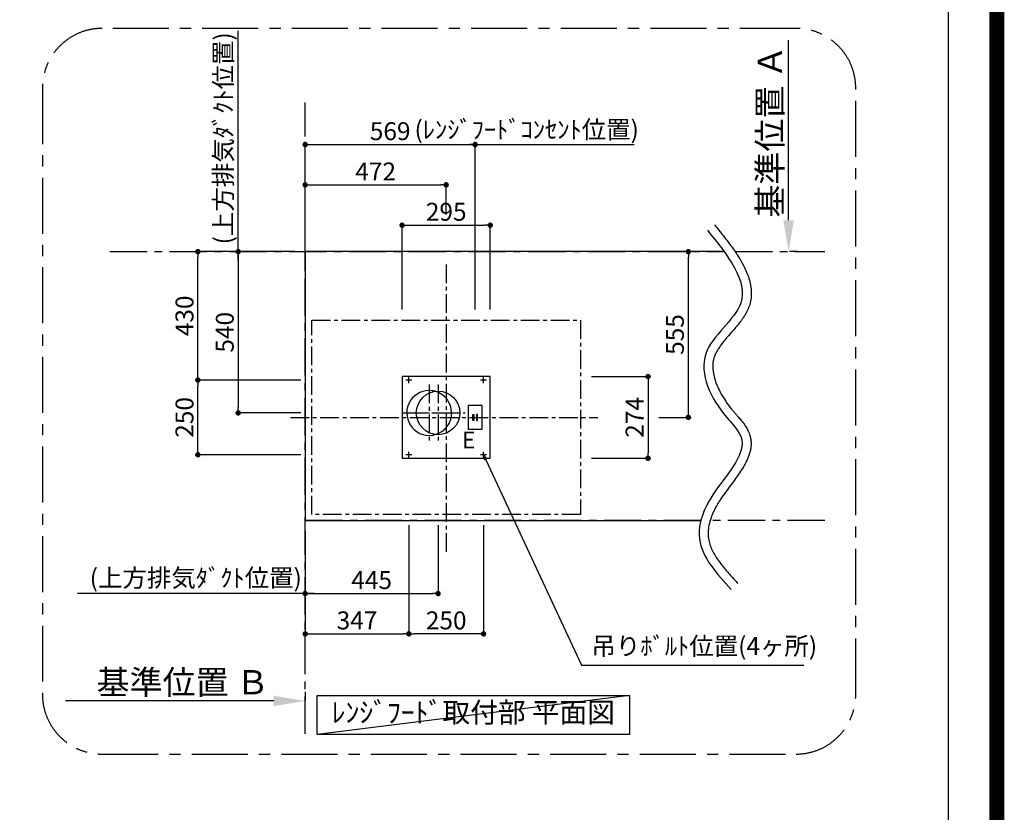
# Model space of a CAD drawing. Extents: x 0 to 26473, y -25 to 8845.
# Drawn here: x 23177 to 26473, y 3437 to 6091 of the extents above; entities that cross this region are included whole.
import ezdxf

# ---------------------------------------------------------------- set-up
doc = ezdxf.new("R2010")
doc.units = 0
doc.header["$LTSCALE"] = 50
doc.header["$MEASUREMENT"] = 0
doc.linetypes.add('CENTER', pattern=[2, 1.25, -0.25, 0.25, -0.25])
doc.linetypes.add('DASHED', pattern=[0.75, 0.5, -0.25])
doc.layers.get('0').update_dxf_attribs({"linetype": 'CONTINUOUS'})
doc.layers.get('DEFPOINTS').update_dxf_attribs({"color": 146, "linetype": 'CONTINUOUS'})
for name, color, linetype in [('111-壁仕上', 3, 'CONTINUOUS'), ('126-甲板', 2, 'CONTINUOUS'), ('160-文字', 254, 'CONTINUOUS'), ('166-寸法B', 11, 'CONTINUOUS'), ('180-補助', 161, 'CONTINUOUS'), ('190-図面外枠', 5, 'CONTINUOUS')]:
    doc.layers.add(name, color=color, linetype=linetype)
doc.styles.add('KH001', font='txt')
doc.styles.add('ＭＳ ゴシック', font='txt', dxfattribs={"height": 10})
doc.dimstyles.new('KH1xx030', dxfattribs={"dimscale": 30, "dimtxt": 2, "dimasz": 0.6, "dimexe": 0.3, "dimexo": 1.2, "dimgap": 0.5, "dimtad": 3, "dimdec": 1, "dimdsep": 46, "dimlunit": 6, "dimtxsty": 'KH001', "dimblk": 'DOT', "dimcen": 1, "dimdle": 1, "dimclrd": 256, "dimclre": 256, "dimclrt": 256, "dimadec": 0, "dimazin": 0, "dimtfac": 1, "dimtdec": 1, "dimtix": 1, "dimtmove": 2, "dimatfit": 3, "dimldrblk": 'CLOSEDBLANK', "dimfxl": 1, "dimtolj": 1, "dimtzin": 0, "dimlwd": -1, "dimlwe": -1, "dimarcsym": 0})

# ---------------------------------------------------------------- blocks, each defined once
blk = doc.blocks.new('A$C5D946DDC')
at = {"layer": '190-図面外枠'}
blk.add_line((20519, 14349.3), (20519, 350.7), dxfattribs=at)
at = {"layer": 'DEFPOINTS'}
blk.add_lwpolyline([(0, 0), (20790, 0), (20790, 14700), (0, 14700)], close=True, dxfattribs=at)
blk = doc.blocks.new('*D238')
at = {"layer": '166-寸法B', "transparency": 16777216}
for p, q in [((25750.9, 5419.7), (25750.9, 6023.4)), ((25780.9, 5314.7), (25753.9, 5314.7))]:
    blk.add_line(p, q, dxfattribs=at)
blk.add_solid([(25733.4, 5419.7), (25768.4, 5419.7), (25750.9, 5314.7)], dxfattribs=at)
at = {"layer": 'DEFPOINTS', "color": 0, "transparency": 16777216}
for p in [(25750.9, 6014.4), (25750.9, 6014.4), (25750.9, 5314.7)]:
    blk.add_point(p, dxfattribs=at)
at = {"layer": '166-寸法B', "transparency": 16777216, "insert": (25688.4, 5717.1), "char_height": 81, "attachment_point": 5, "rotation": 90, "style": 'KH001'}
blk.add_mtext('\\A1;基準位置 Ａ', dxfattribs=at)
blk = doc.blocks.new('_ClosedBlank')
at = {"color": 0, "linetype": 'ByBlock', "lineweight": -2}
for p, q in [((-1, 0.167), (0, 0)), ((-1, 0.167), (-1, -0.167)), ((0, 0), (-1, -0.167))]:
    blk.add_line(p, q, dxfattribs=at)
blk = doc.blocks.new('_None')
blk = doc.blocks.new('_Dot')
at = {"color": 0, "linetype": 'ByBlock', "lineweight": -2}
blk.add_line((-0.5, 0), (-1, 0), dxfattribs=at)
at = {"color": 0, "linetype": 'ByBlock', "const_width": 0.5}
blk.add_lwpolyline([(-0.25, 0, 1), (0.25, 0, 1)], format="xyb", close=True, dxfattribs=at)
blk = doc.blocks.new('*D239')
at = {"layer": '166-寸法B', "transparency": 16777216}
for p, q in [((24479.6, 4398.7), (24479.6, 4025.9)), ((24729.6, 4398.7), (24729.6, 4025.9)), ((24711.6, 4034.9), (24497.6, 4034.9))]:
    blk.add_line(p, q, dxfattribs=at)
at = {"layer": 'DEFPOINTS', "color": 0, "transparency": 16777216}
for p in [(24479.6, 4434.7), (24729.6, 4434.7), (24479.6, 4034.9)]:
    blk.add_point(p, dxfattribs=at)
at = {"layer": '166-寸法B', "transparency": 16777216, "xscale": 18, "yscale": 18, "zscale": 18, "rotation": 180}
blk.add_blockref('_Dot', (24479.6, 4034.9), dxfattribs=at)
at = {"layer": '166-寸法B', "transparency": 16777216, "xscale": 18, "yscale": 18, "zscale": 18}
blk.add_blockref('_Dot', (24729.6, 4034.9), dxfattribs=at)
at = {"layer": '166-寸法B', "transparency": 16777216, "insert": (24604.6, 4079.9), "char_height": 60, "attachment_point": 5, "style": 'KH001'}
blk.add_mtext('\\A1;250', dxfattribs=at)
blk = doc.blocks.new('*D240')
at = {"layer": '166-寸法B', "transparency": 16777216}
for p, q in [((24132.5, 3840.3), (24132.5, 3813.3)), ((24027.5, 3810.3), (23329.9, 3810.3))]:
    blk.add_line(p, q, dxfattribs=at)
blk.add_solid([(24027.5, 3792.8), (24027.5, 3827.8), (24132.5, 3810.3)], dxfattribs=at)
at = {"layer": 'DEFPOINTS', "color": 0, "transparency": 16777216}
for p in [(23338.9, 3949), (23338.9, 3810.3), (24132.5, 3810.3)]:
    blk.add_point(p, dxfattribs=at)
at = {"layer": '166-寸法B', "transparency": 16777216, "insert": (23722.9, 3872.8), "char_height": 81, "attachment_point": 5, "style": 'KH001'}
blk.add_mtext('\\A1;基準位置 Ｂ', dxfattribs=at)
blk = doc.blocks.new('*D241')
at = {"layer": '166-寸法B', "transparency": 16777216}
for p, q in [((24479.6, 4398.7), (24479.6, 4025.9)), ((24132.5, 4378.7), (24132.5, 4025.9)), ((24150.5, 4034.9), (24461.6, 4034.9))]:
    blk.add_line(p, q, dxfattribs=at)
at = {"layer": 'DEFPOINTS', "color": 0, "transparency": 16777216}
for p in [(24479.6, 4434.7), (24132.5, 4414.7), (24479.6, 4034.9)]:
    blk.add_point(p, dxfattribs=at)
at = {"layer": '166-寸法B', "transparency": 16777216, "xscale": 18, "yscale": 18, "zscale": 18, "rotation": 180}
blk.add_blockref('_Dot', (24132.5, 4034.9), dxfattribs=at)
at = {"layer": '166-寸法B', "transparency": 16777216, "xscale": 18, "yscale": 18, "zscale": 18}
blk.add_blockref('_Dot', (24479.6, 4034.9), dxfattribs=at)
at = {"layer": '166-寸法B', "transparency": 16777216, "insert": (24306, 4079.9), "char_height": 60, "attachment_point": 5, "style": 'KH001'}
blk.add_mtext('\\A1;347', dxfattribs=at)
blk = doc.blocks.new('*D242')
at = {"layer": '166-寸法B', "transparency": 16777216}
for p, q in [((24118.5, 4884.7), (23764.4, 4884.7)), ((23773.4, 4652.7), (23773.4, 4866.7)), ((24118.5, 4634.7), (23764.4, 4634.7))]:
    blk.add_line(p, q, dxfattribs=at)
at = {"layer": 'DEFPOINTS', "color": 0, "transparency": 16777216}
for p in [(23773.4, 4884.7), (24154.5, 4884.7), (24154.5, 4634.7)]:
    blk.add_point(p, dxfattribs=at)
at = {"layer": '166-寸法B', "transparency": 16777216, "xscale": 18, "yscale": 18, "zscale": 18}
for p, rotation in [((23773.4, 4884.7), 90), ((23773.4, 4634.7), 270)]:
    blk.add_blockref('_Dot', p, dxfattribs=dict(at, rotation=rotation))
at = {"layer": '166-寸法B', "transparency": 16777216, "insert": (23728.4, 4759.7), "char_height": 60, "attachment_point": 5, "rotation": 90, "style": 'KH001'}
blk.add_mtext('\\A1;250', dxfattribs=at)
blk = doc.blocks.new('*D243')
at = {"layer": '166-寸法B', "transparency": 16777216}
for p, q in [((24096.5, 5314.7), (23764.4, 5314.7)), ((23773.4, 4902.7), (23773.4, 5296.7)), ((24118.5, 4884.7), (23764.4, 4884.7))]:
    blk.add_line(p, q, dxfattribs=at)
at = {"layer": 'DEFPOINTS', "color": 0, "transparency": 16777216}
for p in [(23773.4, 5314.7), (24132.5, 5314.7), (24154.5, 4884.7)]:
    blk.add_point(p, dxfattribs=at)
at = {"layer": '166-寸法B', "transparency": 16777216, "xscale": 18, "yscale": 18, "zscale": 18}
for p, rotation in [((23773.4, 5314.7), 90), ((23773.4, 4884.7), 270)]:
    blk.add_blockref('_Dot', p, dxfattribs=dict(at, rotation=rotation))
at = {"layer": '166-寸法B', "transparency": 16777216, "insert": (23728.4, 5099.7), "char_height": 60, "attachment_point": 5, "rotation": 90, "style": 'KH001'}
blk.add_mtext('\\A1;430', dxfattribs=at)
blk = doc.blocks.new('*D244')
at = {"layer": '166-寸法B', "transparency": 16777216}
for p, q in [((24096.5, 5314.7), (23899.4, 5314.7)), ((23908.4, 5296.7), (23908.4, 4792.7)), ((24118.5, 4774.7), (23899.4, 4774.7))]:
    blk.add_line(p, q, dxfattribs=at)
at = {"layer": 'DEFPOINTS', "color": 0, "transparency": 16777216}
for p in [(24132.5, 5314.7), (23908.4, 4774.7), (24154.5, 4774.7)]:
    blk.add_point(p, dxfattribs=at)
at = {"layer": '166-寸法B', "transparency": 16777216, "xscale": 18, "yscale": 18, "zscale": 18}
for p, rotation in [((23908.4, 5314.7), 90), ((23908.4, 4774.7), 270)]:
    blk.add_blockref('_Dot', p, dxfattribs=dict(at, rotation=rotation))
at = {"layer": '166-寸法B', "transparency": 16777216, "insert": (23863.4, 5044.7), "char_height": 60, "attachment_point": 5, "rotation": 90, "style": 'KH001'}
blk.add_mtext('\\A1;540', dxfattribs=at)
blk = doc.blocks.new('*D245')
at = {"layer": '166-寸法B', "transparency": 16777216}
for p, q in [((24577.6, 4398.7), (24577.6, 4160.9)), ((24132.5, 4378.7), (24132.5, 4160.9)), ((24150.5, 4169.9), (24559.6, 4169.9))]:
    blk.add_line(p, q, dxfattribs=at)
at = {"layer": 'DEFPOINTS', "color": 0, "transparency": 16777216}
for p in [(24577.6, 4434.7), (24132.5, 4414.7), (24577.6, 4169.9)]:
    blk.add_point(p, dxfattribs=at)
at = {"layer": '166-寸法B', "transparency": 16777216, "xscale": 18, "yscale": 18, "zscale": 18, "rotation": 180}
blk.add_blockref('_Dot', (24132.5, 4169.9), dxfattribs=at)
at = {"layer": '166-寸法B', "transparency": 16777216, "xscale": 18, "yscale": 18, "zscale": 18}
blk.add_blockref('_Dot', (24577.6, 4169.9), dxfattribs=at)
at = {"layer": '166-寸法B', "transparency": 16777216, "insert": (24355, 4214.9), "char_height": 60, "attachment_point": 5, "style": 'KH001'}
blk.add_mtext('\\A1;445', dxfattribs=at)
blk = doc.blocks.new('*D246')
at = {"layer": '166-寸法B', "transparency": 16777216}
for p, q in [((23908.4, 5284.7), (23908.4, 6054.2)), ((24096.5, 5314.7), (23899.4, 5314.7))]:
    blk.add_line(p, q, dxfattribs=at)
at = {"layer": 'DEFPOINTS', "color": 0, "transparency": 16777216}
for p in [(23908.4, 6024.2), (23966.8, 6024.2), (24132.5, 5314.7)]:
    blk.add_point(p, dxfattribs=at)
at = {"layer": '166-寸法B', "transparency": 16777216, "insert": (23858.3, 5694.2), "char_height": 60, "attachment_point": 5, "rotation": 90, "style": 'KH001'}
blk.add_mtext('\\A1;(上方排気ﾀﾞｸﾄ位置)', dxfattribs=at)
blk = doc.blocks.new('*D247')
at = {"layer": '166-寸法B', "transparency": 16777216}
for p, q in [((24132.5, 4205.9), (24132.5, 4178.9)), ((24162.5, 4169.9), (23370.1, 4169.9))]:
    blk.add_line(p, q, dxfattribs=at)
at = {"layer": 'DEFPOINTS', "color": 0, "transparency": 16777216}
for p in [(23400.1, 4169.9), (24132.5, 4169.9), (23400.1, 4111.4)]:
    blk.add_point(p, dxfattribs=at)
at = {"layer": '166-寸法B', "transparency": 16777216, "insert": (23766.3, 4222.3), "char_height": 60, "attachment_point": 5, "style": 'KH001'}
blk.add_mtext('\\A1;(上方排気ﾀﾞｸﾄ位置)', dxfattribs=at)
blk = doc.blocks.new('*D249')
at = {"layer": '166-寸法B', "transparency": 16777216}
for p, q in [((24132.5, 5250.7), (24132.5, 5547.2)), ((24150.5, 5538.2), (24586.5, 5538.2)), ((24604.5, 5439.2), (24604.5, 5547.2))]:
    blk.add_line(p, q, dxfattribs=at)
at = {"layer": 'DEFPOINTS', "color": 0, "transparency": 16777216}
for p in [(24604.5, 5538.2), (24604.5, 5403.2), (24132.5, 5214.7)]:
    blk.add_point(p, dxfattribs=at)
at = {"layer": '166-寸法B', "transparency": 16777216, "xscale": 18, "yscale": 18, "zscale": 18, "rotation": 180}
blk.add_blockref('_Dot', (24132.5, 5538.2), dxfattribs=at)
at = {"layer": '166-寸法B', "transparency": 16777216, "xscale": 18, "yscale": 18, "zscale": 18}
blk.add_blockref('_Dot', (24604.5, 5538.2), dxfattribs=at)
at = {"layer": '166-寸法B', "transparency": 16777216, "insert": (24368.5, 5583.2), "char_height": 60, "attachment_point": 5, "style": 'KH001'}
blk.add_mtext('\\A1;472', dxfattribs=at)
blk = doc.blocks.new('*D250')
at = {"layer": '166-寸法B', "transparency": 16777216}
for p, q in [((25090.6, 4896.7), (25289.2, 4896.7)), ((25280.2, 4878.7), (25280.2, 4640.7)), ((25090.6, 4622.7), (25289.2, 4622.7))]:
    blk.add_line(p, q, dxfattribs=at)
at = {"layer": 'DEFPOINTS', "color": 0, "transparency": 16777216}
for p in [(25054.6, 4896.7), (25054.6, 4622.7), (25280.2, 4622.7)]:
    blk.add_point(p, dxfattribs=at)
at = {"layer": '166-寸法B', "transparency": 16777216, "xscale": 18, "yscale": 18, "zscale": 18}
for p, rotation in [((25280.2, 4896.7), 90), ((25280.2, 4622.7), 270)]:
    blk.add_blockref('_Dot', p, dxfattribs=dict(at, rotation=rotation))
at = {"layer": '166-寸法B', "transparency": 16777216, "insert": (25235.2, 4759.7), "char_height": 60, "attachment_point": 5, "rotation": 90, "style": 'KH001'}
blk.add_mtext('\\A1;274', dxfattribs=at)
blk = doc.blocks.new('*D251')
at = {"layer": '166-寸法B', "transparency": 16777216}
for p, q in [((24457.1, 5120.7), (24457.1, 5412.2)), ((24752.1, 5120.7), (24752.1, 5412.2)), ((24475.1, 5403.2), (24734.1, 5403.2))]:
    blk.add_line(p, q, dxfattribs=at)
at = {"layer": 'DEFPOINTS', "color": 0, "transparency": 16777216}
for p in [(24752.1, 5403.2), (24457.1, 5084.7), (24752.1, 5084.7)]:
    blk.add_point(p, dxfattribs=at)
at = {"layer": '166-寸法B', "transparency": 16777216, "xscale": 18, "yscale": 18, "zscale": 18, "rotation": 180}
blk.add_blockref('_Dot', (24457.1, 5403.2), dxfattribs=at)
at = {"layer": '166-寸法B', "transparency": 16777216, "xscale": 18, "yscale": 18, "zscale": 18}
blk.add_blockref('_Dot', (24752.1, 5403.2), dxfattribs=at)
at = {"layer": '166-寸法B', "transparency": 16777216, "insert": (24604.6, 5448.2), "char_height": 60, "attachment_point": 5, "style": 'KH001'}
blk.add_mtext('\\A1;295', dxfattribs=at)
blk = doc.blocks.new('*D252')
at = {"layer": '166-寸法B', "transparency": 16777216}
for p, q in [((25451.2, 5314.7), (25424.2, 5314.7)), ((25415.2, 4777.7), (25415.2, 5296.7)), ((25316.2, 4759.7), (25424.2, 4759.7))]:
    blk.add_line(p, q, dxfattribs=at)
at = {"layer": 'DEFPOINTS', "color": 0, "transparency": 16777216}
for p in [(25415.2, 5314.7), (25415.2, 5314.7), (25280.2, 4759.7)]:
    blk.add_point(p, dxfattribs=at)
at = {"layer": '166-寸法B', "transparency": 16777216, "xscale": 18, "yscale": 18, "zscale": 18}
for p, rotation in [((25415.2, 5314.7), 90), ((25415.2, 4759.7), 270)]:
    blk.add_blockref('_Dot', p, dxfattribs=dict(at, rotation=rotation))
at = {"layer": '166-寸法B', "transparency": 16777216, "insert": (25370.2, 5037.2), "char_height": 60, "attachment_point": 5, "rotation": 90, "style": 'KH001'}
blk.add_mtext('\\A1;555', dxfattribs=at)
blk = doc.blocks.new('*D254')
at = {"layer": '166-寸法B', "transparency": 16777216}
for p, q in [((24132.5, 5250.7), (24132.5, 5682.2)), ((24150.5, 5673.2), (24683.5, 5673.2)), ((24701.5, 5120.7), (24701.5, 5682.2))]:
    blk.add_line(p, q, dxfattribs=at)
at = {"layer": 'DEFPOINTS', "color": 0, "transparency": 16777216}
for p in [(24701.5, 5673.2), (24132.5, 5214.7), (24701.5, 5084.7)]:
    blk.add_point(p, dxfattribs=at)
at = {"layer": '166-寸法B', "transparency": 16777216, "xscale": 18, "yscale": 18, "zscale": 18, "rotation": 180}
blk.add_blockref('_Dot', (24132.5, 5673.2), dxfattribs=at)
at = {"layer": '166-寸法B', "transparency": 16777216, "xscale": 18, "yscale": 18, "zscale": 18}
blk.add_blockref('_Dot', (24701.5, 5673.2), dxfattribs=at)
at = {"layer": '166-寸法B', "transparency": 16777216, "insert": (24417, 5718.2), "char_height": 60, "attachment_point": 5, "style": 'KH001'}
blk.add_mtext('\\A1;569', dxfattribs=at)
blk = doc.blocks.new('*D255')
at = {"layer": '166-寸法B', "transparency": 16777216}
for p, q in [((24671.5, 5673.2), (25233.4, 5673.2)), ((24701.5, 5120.7), (24701.5, 5682.2))]:
    blk.add_line(p, q, dxfattribs=at)
at = {"layer": 'DEFPOINTS', "color": 0, "transparency": 16777216}
for p in [(25203.4, 5855.7), (25203.4, 5673.2), (24701.5, 5084.7)]:
    blk.add_point(p, dxfattribs=at)
at = {"layer": '166-寸法B', "transparency": 16777216, "insert": (24874.1, 5723.5), "char_height": 60, "attachment_point": 5, "style": 'KH001'}
blk.add_mtext('\\A1;(ﾚﾝｼﾞﾌｰﾄﾞｺﾝｾﾝﾄ位置)', dxfattribs=at)

msp = doc.modelspace()

# ---------------------------------------------------------------- linework, layer by layer
at = {"layer": '111-壁仕上', "color": 253, "linetype": 'CENTER', "ltscale": 2}
for p, q in [((24132.52, 3699.85), (24132.52, 5814.38)), ((23478.62, 5314.7), (25534.92, 5314.7)), ((25571.63, 5314.7), (25872.46, 5314.7)), ((25457.22, 4414.7), (24132.52, 4414.7)), ((25872.46, 4414.7), (25488.34, 4414.7))]:
    msp.add_line(p, q, dxfattribs=at)
at = {"layer": '126-甲板', "linetype": 'CENTER'}
for p, q in [((24604.54, 5272.01), (24604.54, 4307.19)), ((24547.72, 4869.71), (24547.72, 4679.76)), ((24577.52, 4869.68), (24577.52, 4679.73)), ((24083.08, 4759.73), (25112.31, 4759.73)), ((24456.63, 4774.73), (24638.8, 4774.73)), ((24486.44, 4774.7), (24668.6, 4774.7))]:
    msp.add_line(p, q, dxfattribs=at)
at = {"layer": '126-甲板'}
for p, q in [((24489.25, 4884.73), (24469.25, 4884.73)), ((24479.55, 4874.39), (24479.55, 4894.39)), ((24739.25, 4884.73), (24719.25, 4884.73)), ((24729.55, 4874.39), (24729.55, 4894.39)), ((24489.25, 4634.71), (24469.25, 4634.71)), ((24479.55, 4624.37), (24479.55, 4644.37)), ((24739.25, 4634.73), (24719.25, 4634.73)), ((24729.55, 4624.39), (24729.55, 4644.39))]:
    msp.add_line(p, q, dxfattribs=at)
msp.add_lwpolyline([(25534.92, 5314.7), (24132.52, 5314.7), (24132.52, 4414.7), (25457.22, 4414.7)], dxfattribs=at)
at = {"layer": '126-甲板', "linetype": 'CENTER'}
msp.add_lwpolyline([(24154.52, 5084.73), (25054.55, 5084.73), (25054.55, 4434.7), (24154.52, 4434.7)], close=True, dxfattribs=at)
at = {"layer": '126-甲板'}
msp.add_lwpolyline([(24457.05, 4622.73), (24752.05, 4622.73), (24752.05, 4896.73), (24457.05, 4896.73)], close=True, dxfattribs=at)
msp.add_circle((24577.52, 4774.7), 73, dxfattribs=at)
for start, end in [(82.21016, 278.25428), (285.63891, 74.59445)]:
    msp.add_arc((24547.72, 4774.64), 75.09, start, end, dxfattribs=at)
at = {"layer": '126-甲板', "linetype": 'DASHED', "ltscale": 0.1}
for start, end in [(74.59445, 82.21016), (278.25428, 285.63891)]:
    msp.add_arc((24547.72, 4774.64), 75.09, start, end, dxfattribs=at)
at = {"layer": '160-文字', "color": 4}
for p, q in [((24725.34, 4799.73), (24677.67, 4799.73)), ((24677.67, 4799.73), (24677.67, 4719.73)), ((24725.34, 4719.73), (24725.34, 4799.73)), ((24677.67, 4719.73), (24725.34, 4719.73))]:
    msp.add_line(p, q, dxfattribs=at)
for points in [[(24693.68, 4769.8), (24696.9, 4769.8), (24696.9, 4749.66), (24693.68, 4749.66)], [(24709.33, 4769.8), (24706.11, 4769.8), (24706.11, 4749.66), (24709.33, 4749.66)]]:
    msp.add_lwpolyline(points, close=True, dxfattribs=at)
at = {"layer": '160-文字'}
msp.add_lwpolyline([(24172.25, 3828.28), (25218.24, 3828.28), (25218.24, 3697.85), (24172.25, 3697.85)], close=True, dxfattribs=at)
at = {"layer": '166-寸法B'}
for points, knots in [([(25479.19, 5386.09), (25547.72, 5301.2), (25668.89, 5151.1), (25413.93, 4980.54), (25504.17, 4794.52), (25644.5, 4657.36), (25482.94, 4518.31), (25428.44, 4326.18), (25509.67, 4237), (25558.74, 4183.14)], [0, 0, 0, 0, 268.0065001, 473.8463872, 696.750529, 776.262535, 1018.0436369, 1149.1480489, 1349.1670961, 1349.1670961, 1349.1670961, 1349.1670961]), ([(25502.53, 5404.93), (25512.57, 5392.49), (25522.7, 5379.95), (25542.52, 5354.72), (25552.22, 5342.03), (25570.62, 5316.47), (25579.31, 5303.62), (25593.12, 5280.91), (25598.58, 5271.11), (25608.32, 5251.28), (25612.6, 5241.26), (25618.72, 5223.45), (25620.91, 5215.74), (25624.23, 5200.11), (25625.35, 5192.2), (25626.22, 5177.5), (25626.17, 5170.75), (25625.01, 5157.23), (25623.91, 5150.45), (25621.45, 5140.53), (25620.52, 5137.34), (25618.97, 5132.67), (25618.45, 5131.18), (25617.35, 5128.23), (25616.78, 5126.77), (25614.99, 5122.44), (25613.71, 5119.6), (25609.45, 5110.86), (25606.2, 5105.13), (25599.23, 5094.04), (25595.52, 5088.68), (25587.79, 5078.21), (25583.77, 5073.11), (25575.58, 5063.1), (25571.41, 5058.19), (25563.06, 5048.49), (25558.87, 5043.71), (25549.05, 5032.46), (25543.47, 5026.03), (25532.92, 5013.33), (25527.94, 5007.06), (25518.92, 4994.72), (25514.89, 4988.64), (25508.98, 4978.4), (25506.83, 4974.17), (25504.15, 4968.05), (25503.37, 4966.09), (25502.31, 4963.18), (25501.98, 4962.21), (25501.34, 4960.25), (25501.04, 4959.26), (25500.19, 4956.3), (25499.69, 4954.3), (25498.38, 4948.23), (25497.76, 4944.09), (25497.03, 4935.59), (25496.92, 4931.24), (25497.19, 4922.34), (25497.57, 4917.78), (25499.19, 4905.84), (25500.78, 4898.33), (25505.1, 4883), (25507.84, 4875.2), (25514.33, 4859.48), (25518.09, 4851.56), (25526.48, 4835.79), (25531.11, 4827.94), (25538.77, 4816.04), (25541.54, 4811.92), (25550.13, 4799.69), (25556.21, 4791.72), (25563.49, 4782.83), (25564.46, 4781.66), (25566.51, 4779.21), (25567.59, 4777.94), (25569.78, 4775.37), (25570.89, 4774.09), (25574.25, 4770.22), (25576.53, 4767.62), (25582.48, 4760.83), (25586.18, 4756.61), (25593.5, 4747.94), (25597.12, 4743.48), (25603.44, 4735.04), (25606.19, 4731.11), (25611.38, 4722.86), (25613.81, 4718.54), (25616.6, 4712.59), (25617.21, 4711.22), (25618.26, 4708.71), (25618.71, 4707.58), (25619.56, 4705.31), (25619.96, 4704.18), (25621.1, 4700.75), (25621.76, 4698.46), (25623.54, 4691.34), (25624.35, 4686.49), (25625.23, 4676.83), (25625.3, 4672.04), (25624.81, 4662.58), (25624.25, 4657.92), (25622.61, 4648.77), (25621.54, 4644.28), (25618.97, 4635.46), (25617.47, 4631.13), (25614.14, 4622.6), (25612.31, 4618.4), (25607.06, 4607.37), (25603.41, 4600.63), (25595.56, 4587.32), (25591.37, 4580.75), (25582.63, 4567.73), (25578.08, 4561.27), (25568.82, 4548.43), (25564.1, 4542.04), (25552.86, 4526.9), (25546.34, 4518.17), (25533.77, 4500.84), (25527.71, 4492.23), (25519.83, 4480.24), (25517.61, 4476.76), (25514.03, 4470.96), (25512.63, 4468.61), (25510.21, 4464.46), (25509.18, 4462.65), (25507.17, 4459.01), (25506.19, 4457.19), (25503.33, 4451.75), (25501.53, 4448.14), (25496.47, 4437.32), (25493.54, 4430.18), (25488.15, 4414.76), (25485.89, 4406.53), (25482.71, 4390.51), (25481.8, 4382.72), (25481.47, 4372.14), (25481.48, 4369.14), (25481.71, 4363.76), (25481.89, 4361.37), (25482.32, 4357.29), (25482.54, 4355.59), (25483.31, 4350.51), (25483.99, 4347.13), (25486.23, 4338.01), (25488.08, 4332.26), (25492.63, 4320.65), (25495.34, 4314.8), (25501.54, 4302.99), (25505.05, 4297.04), (25512.75, 4285.05), (25516.96, 4279.02), (25528.32, 4263.68), (25535.86, 4254.34), (25551.87, 4235.52), (25560.33, 4226.03), (25572.93, 4212.1), (25576.91, 4207.73), (25580.92, 4203.34)], [0, 0, 0, 0, 39.2738031, 39.2738031, 78.5476061, 78.5476061, 117.8214092, 117.8214092, 147.2547557, 147.2547557, 176.6881022, 176.6881022, 198.7149404, 198.7149404, 220.7417786, 220.7417786, 239.1900954, 239.1900954, 257.6384123, 257.6384123, 266.4425575, 266.4425575, 270.5929235, 270.5929235, 274.7432896, 274.7432896, 283.0440218, 283.0440218, 300.8454475, 300.8454475, 318.6468732, 318.6468732, 336.4482989, 336.4482989, 354.2497246, 354.2497246, 372.0511502, 372.0511502, 396.6066695, 396.6066695, 421.1621887, 421.1621887, 445.717708, 445.717708, 463.5328876, 463.5328876, 472.0294741, 472.0294741, 476.3182719, 476.3182719, 480.6070697, 480.6070697, 489.1846653, 489.1846653, 506.3398564, 506.3398564, 523.4950476, 523.4950476, 540.6502387, 540.6502387, 567.5945322, 567.5945322, 594.5388257, 594.5388257, 621.4831192, 621.4831192, 648.4274127, 648.4274127, 662.8774, 662.8774, 691.7773747, 691.7773747, 696.203022, 696.203022, 701.0413343, 701.0413343, 705.8796467, 705.8796467, 715.5562714, 715.5562714, 730.8845814, 730.8845814, 746.2128914, 746.2128914, 758.7215943, 758.7215943, 771.2302972, 771.2302972, 774.9053367, 774.9053367, 777.8278542, 777.8278542, 780.7503716, 780.7503716, 786.5954065, 786.5954065, 798.8082137, 798.8082137, 811.0210209, 811.0210209, 823.2338282, 823.2338282, 835.4466354, 835.4466354, 847.6594426, 847.6594426, 859.8722498, 859.8722498, 880.1685902, 880.1685902, 900.4649307, 900.4649307, 920.7612712, 920.7612712, 941.0576116, 941.0576116, 969.0929556, 969.0929556, 997.1282997, 997.1282997, 1008.6692074, 1008.6692074, 1016.5308529, 1016.5308529, 1022.6832657, 1022.6832657, 1028.8356786, 1028.8356786, 1041.1405043, 1041.1405043, 1065.7501557, 1065.7501557, 1095.0134791, 1095.0134791, 1124.2768025, 1124.2768025, 1136.0984374, 1136.0984374, 1145.773125, 1145.773125, 1152.7758965, 1152.7758965, 1166.7295888, 1166.7295888, 1190.2874179, 1190.2874179, 1213.8452469, 1213.8452469, 1237.403076, 1237.403076, 1260.960905, 1260.960905, 1296.9073663, 1296.9073663, 1332.8538276, 1332.8538276, 1349.1670961, 1349.1670961, 1349.1670961, 1349.1670961])]:
    msp.add_open_spline(points, degree=3, knots=knots, dxfattribs=at)
at = {"layer": '180-補助', "linetype": 'CENTER', "ltscale": 3}
msp.add_lwpolyline([(25775.64, 6062.28), (23452.79, 6062.28, 0.4142136), (23252.79, 5862.28), (23252.79, 3832.18, 0.4142136), (23452.79, 3632.18), (25775.64, 3632.18, 0.4142136), (25975.64, 3832.18), (25975.64, 5862.28, 0.4142136)], format="xyb", close=True, dxfattribs=at)
at = {"layer": 'DEFPOINTS'}
msp.add_line((25218.24, 3828.28), (24172.25, 3697.85), dxfattribs=at)
at = {"layer": 'DEFPOINTS', "color": 1, "const_width": 50}
msp.add_lwpolyline([(13973.99, 0), (26447.97, 0), (26447.97, 8820), (13973.99, 8820)], close=True, dxfattribs=at)

# ---------------------------------------------------------------- block references
at = {"layer": '190-図面外枠', "xscale": 0.599999999976717, "yscale": 0.599999999976717, "zscale": 0.599999999976717}
msp.add_blockref('A$C5D946DDC', (13973.99, 0), dxfattribs=at)

# ---------------------------------------------------------------- texts
at = {"layer": '160-文字', "color": 4, "lineweight": 0, "insert": (24702.18, 4711.81), "char_height": 56, "attachment_point": 3, "line_spacing_factor": 0.782827, "style": 'ＭＳ ゴシック'}
msp.add_mtext('E', dxfattribs=at)
at = {"layer": '160-文字', "style": 'KH001'}
for s, insert, char_height, attachment_point in [('吊りﾎﾞﾙﾄ位置(4ヶ所)', (25090.86, 3945.29), 60, 7), ('ﾚﾝｼﾞﾌｰﾄﾞ取付部 平面図', (24695.25, 3763.06), 68, 5)]:
    msp.add_mtext(s, dxfattribs=dict(at, insert=insert, char_height=char_height, attachment_point=attachment_point))

# ---------------------------------------------------------------- dimensions: what is measured, and where the dimension line sits
at = {"layer": '166-寸法B'}
for base, p1, p2, angle, text, picture, middle in [((23908.36, 6024.24), (24132.52, 5314.7), (23966.83, 6024.24), 270, '(上方排気ﾀﾞｸﾄ位置)', '*D246', (23858.33, 5694.22)), ((25203.38, 5673.25), (24701.52, 5084.73), (25203.38, 5855.74), 180, '(ﾚﾝｼﾞﾌｰﾄﾞｺﾝｾﾝﾄ位置)', '*D255', (24874.14, 5723.48))]:
    dim = msp.add_linear_dim(base=base, p1=p1, p2=p2, angle=angle, text=text, dimstyle='KH1xx030', override={"dimblk1": 'None', "dimblk2": 'None', "dimsah": 1, "dimse2": 1}, dxfattribs=at)
    dim.commit()
    dim.dimension.update_dxf_attribs({"geometry": picture, "text_midpoint": middle, "dimtype": 128})
dim = msp.add_linear_dim(base=(25750.88, 6014.45), p1=(25750.88, 5314.7), p2=(25750.88, 6014.45), angle=270, text='基準位置 Ａ', dimstyle='KH1xx030', override={"dimtxt": 2.7, "dimasz": 3.5, "dimexe": 0.1, "dimexo": 1, "dimblk2": 'None', "dimsah": 1, "dimdle": 0.3, "dimse2": 1}, dxfattribs=at)
dim.commit()
dim.dimension.update_dxf_attribs({"geometry": '*D238', "text_midpoint": (25688.42, 5717.08)})
for base, p1, p2, picture, middle in [((24701.52, 5673.25), (24132.52, 5214.7), (24701.52, 5084.73), '*D254', (24417.02, 5718.25)), ((24604.54, 5538.25), (24132.52, 5214.7), (24604.54, 5403.25), '*D249', (24368.53, 5583.25)), ((24752.05, 5403.25), (24457.05, 5084.73), (24752.05, 5084.73), '*D251', (24604.55, 5448.25)), ((24479.55, 4034.88), (24132.52, 4414.7), (24479.55, 4434.7), '*D241', (24306.04, 4079.88)), ((24577.55, 4169.88), (24132.52, 4414.7), (24577.55, 4434.7), '*D245', (24355.04, 4214.88)), ((24479.55, 4034.88), (24729.55, 4434.7), (24479.55, 4434.7), '*D239', (24604.55, 4079.88))]:
    dim = msp.add_linear_dim(base=base, p1=p1, p2=p2, dimstyle='KH1xx030', dxfattribs=at)
    dim.commit()
    dim.dimension.update_dxf_attribs({"geometry": picture, "text_midpoint": middle})
for base, p1, p2, picture, middle in [((23773.36, 5314.7), (24154.52, 4884.73), (24132.52, 5314.7), '*D243', (23728.36, 5099.72)), ((23908.36, 4774.73), (24132.52, 5314.7), (24154.52, 4774.73), '*D244', (23863.36, 5044.72)), ((25415.22, 5314.7), (25280.22, 4759.73), (25415.22, 5314.7), '*D252', (25370.22, 5037.22)), ((23773.36, 4884.73), (24154.52, 4634.71), (24154.52, 4884.73), '*D242', (23728.36, 4759.72)), ((25280.22, 4622.73), (25054.55, 4896.73), (25054.55, 4622.73), '*D250', (25235.22, 4759.73))]:
    dim = msp.add_linear_dim(base=base, p1=p1, p2=p2, angle=90, dimstyle='KH1xx030', dxfattribs=at)
    dim.commit()
    dim.dimension.update_dxf_attribs({"geometry": picture, "text_midpoint": middle})
dim = msp.add_linear_dim(base=(23400.06, 4169.88), p1=(24132.52, 4169.88), p2=(23400.06, 4111.4), text='(上方排気ﾀﾞｸﾄ位置)', dimstyle='KH1xx030', override={"dimblk1": 'None', "dimblk2": 'None', "dimsah": 1, "dimse2": 1}, dxfattribs=at)
dim.commit()
dim.dimension.update_dxf_attribs({"geometry": '*D247', "text_midpoint": (23766.29, 4222.35)})
dim = msp.add_linear_dim(base=(23338.89, 3810.33), p1=(24132.52, 3810.33), p2=(23338.89, 3949.03), text='基準位置 Ｂ', dimstyle='KH1xx030', override={"dimtxt": 2.7, "dimasz": 3.5, "dimexe": 0.1, "dimexo": 1, "dimblk2": 'None', "dimsah": 1, "dimdle": 0.3, "dimse2": 1}, dxfattribs=at)
dim.commit()
dim.dimension.update_dxf_attribs({"geometry": '*D240', "text_midpoint": (23722.89, 3872.82), "dimtype": 128})

# ---------------------------------------------------------------- leaders
at = {"layer": '160-文字', "annotation_type": 0, "has_hookline": 1, "hookline_direction": 0, "text_width": 711.17}
msp.add_leader([(24729.25, 4634.73), (25057.86, 3930.29), (25075.86, 3930.29)], dimstyle='KH1xx030', override={"dimgap": 0.5, "dimtad": 1}, dxfattribs=at)

doc.saveas('drawing.dxf')
